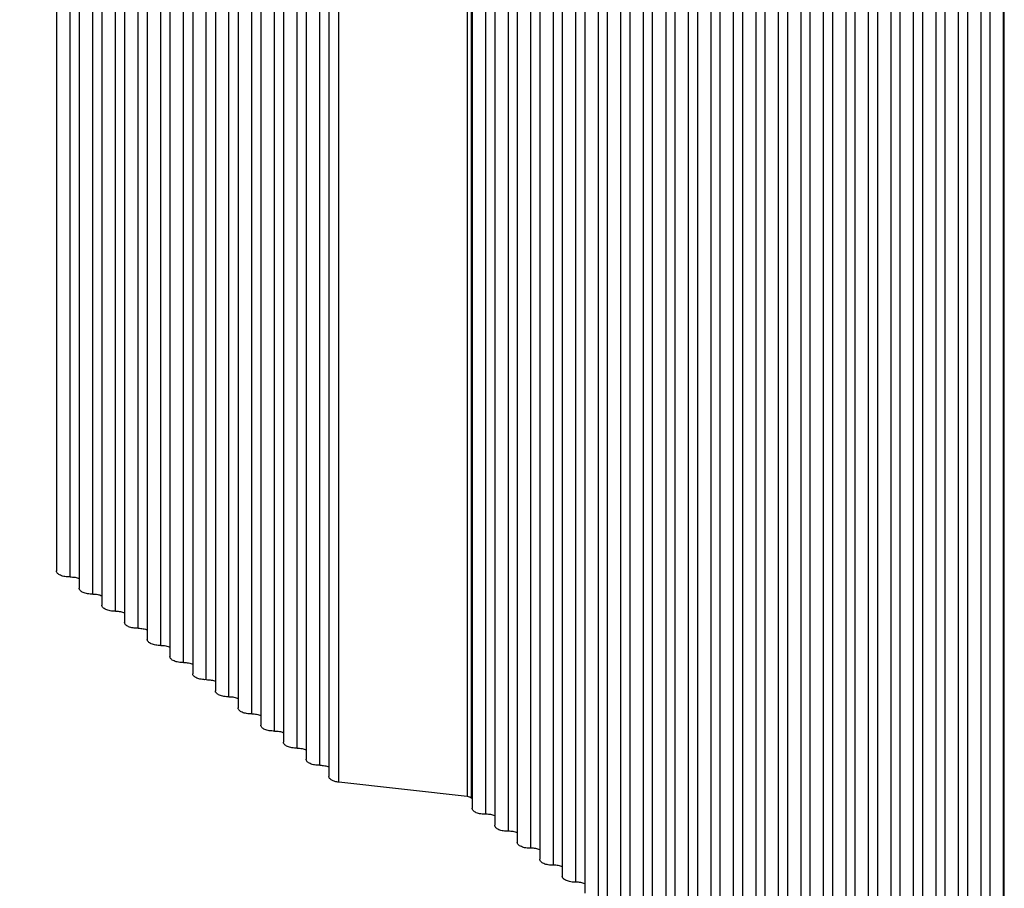
# Model space of a CAD drawing. Units: inches. Extents: x 0 to 17, y 0 to 11.
# Drawn here: x 12.2 to 14.5, y 4.7 to 6.7 of the extents above; entities that cross this region are included whole.
import ezdxf

# ---------------------------------------------------------------- set-up
doc = ezdxf.new("R2010")
doc.units = ezdxf.units.IN
doc.header["$LTSCALE"] = 0.935
doc.header["$MEASUREMENT"] = 0
doc.layers.get('0').update_dxf_attribs({"linetype": 'CONTINUOUS'})
doc.styles.get("Standard").update_dxf_attribs({"font": 'txt', "width": 0.8})
doc.dimstyles.new('DIMSTYLE_1', dxfattribs={"dimtxt": 0.15625, "dimasz": 0.1875, "dimexe": 0.125, "dimexo": 0.0625, "dimgap": 0.078125, "dimtad": 0, "dimtih": 1, "dimtoh": 1, "dimzin": 4, "dimdsep": 46, "dimtxsty": 'STANDARD', "dimblk": '_FILLED', "dimblk1": '_FILLED', "dimblk2": '_FILLED', "dimcen": 0.09, "dimazin": 1, "dimtfac": 1, "dimtofl": 0, "dimtmove": 0, "dimatfit": 3, "dimldrblk": '_FILLED', "dimfxl": 1, "dimtolj": 1, "dimtzin": 4, "dimarcsym": 0})

# ---------------------------------------------------------------- blocks, each defined once
blk = doc.blocks.new('_FILLED')
at = {"color": 0, "linetype": 'BYBLOCK'}
blk.add_solid([(0, 0), (-1, 0.167), (-1, -0.167)], dxfattribs=at)
blk = doc.blocks.new('*D0')
at = {"color": 2, "linetype": 'CONTINUOUS'}
for p, q in [((10.6865, 6.6257), (11.6244, 6.6257)), ((11.4994, 6.6257), (11.4994, 3.9237)), ((11.4994, 0.9092), (11.4994, 3.3768)), ((10.6845, 0.9092), (11.6244, 0.9092))]:
    blk.add_line(p, q, dxfattribs=at)
at = {"color": 2, "linetype": 'CONTINUOUS', "xscale": 0.1875, "yscale": 0.1875, "zscale": 0.1875}
for p, rotation in [((11.4994, 6.6257), 90), ((11.4994, 0.9092), 270)]:
    blk.add_blockref('_FILLED', p, dxfattribs=dict(at, rotation=rotation))
at = {"color": 2, "linetype": 'CONTINUOUS', "insert": (11.0619, 3.8456), "char_height": 0.15625, "width": 1.3125, "attachment_point": 1, "line_spacing_factor": 0.9}
blk.add_mtext('{\\ftxt;\\W0.0001;\\H0.0001;\\~}{\\ftxt;\\W4.0;\\H0.15625; }{\\ftxt;\\W0.0001;\\H0.0001;\\~}\\P{\\ftxt;\\W0.0001;\\H0.0001;\\~}{\\ftxt;\\W0.8;\\H0.15625; }{\\ftxt;\\W0.0001;\\H0.0001;\\~}{\\ftxt;\\W0.0001;\\H0.0001;\\~}{\\ftxt;\\W4.0;\\H0.15625; }{\\ftxt;\\W0.0001;\\H0.0001;\\~}{\\ftxt;\\W0.0001;\\H0.0001;\\~}{\\ftxt;\\W0.8;\\H0.15625; }{\\ftxt;\\W0.0001;\\H0.0001;\\~}', dxfattribs=at)

msp = doc.modelspace()

# ---------------------------------------------------------------- linework, layer by layer
at = {"color": 7, "linetype": 'CONTINUOUS'}
for p, q in [((12.3335, 9.8184), (12.3335, 5.4198)), ((12.3645, 5.4062), (12.3645, 9.8047)), ((12.3853, 9.7792), (12.3853, 5.3807)), ((12.4164, 5.3671), (12.4164, 9.7656)), ((12.4372, 9.7401), (12.4372, 5.3415)), ((12.4683, 5.3279), (12.4683, 9.7264)), ((12.4891, 9.7009), (12.4891, 5.3024)), ((12.5201, 5.2888), (12.5201, 9.6873)), ((12.5409, 9.6618), (12.5409, 5.2633)), ((12.572, 5.2496), (12.572, 9.6482)), ((12.5928, 9.6227), (12.5928, 5.2241)), ((12.6239, 5.2105), (12.6239, 9.609)), ((12.6447, 9.5835), (12.6447, 5.185)), ((12.6758, 5.1714), (12.6758, 9.5699)), ((12.6966, 9.5444), (12.6966, 5.1459)), ((12.7276, 5.1322), (12.7276, 9.5308)), ((12.7484, 9.5053), (12.7484, 5.1067)), ((12.7795, 5.0931), (12.7795, 9.4916)), ((12.8003, 9.4661), (12.8003, 5.0676)), ((12.8314, 5.054), (12.8314, 9.4525)), ((12.8522, 9.427), (12.8522, 5.0284)), ((12.8832, 5.0148), (12.8832, 9.4133)), ((12.904, 9.3878), (12.904, 4.9893)), ((12.9351, 4.9757), (12.9351, 9.3742)), ((12.9559, 9.3487), (12.9559, 4.9502)), ((12.9786, 4.9369), (12.9786, 9.3354)), ((13.2719, 9.3029), (13.2719, 4.9043)), ((13.2812, 9.2997), (13.2812, 4.9012)), ((13.2834, 9.2758), (13.2834, 4.8773)), ((13.3147, 4.8636), (13.3147, 9.2622)), ((13.3349, 9.237), (13.3349, 4.8385)), ((13.3661, 4.8248), (13.3661, 9.2234)), ((13.3863, 9.1982), (13.3863, 4.7996)), ((13.4175, 4.786), (13.4175, 9.1846)), ((13.4377, 9.1594), (13.4377, 4.7608)), ((13.4689, 4.7472), (13.4689, 9.1458)), ((13.4891, 9.1206), (13.4891, 4.722)), ((13.5204, 4.7084), (13.5204, 9.1069)), ((13.5406, 9.0818), (13.5406, 4.6832)), ((13.5718, 4.6696), (13.5718, 9.0681)), ((13.592, 9.043), (13.592, 4.6444)), ((13.6232, 4.6308), (13.6232, 9.0293)), ((13.6434, 9.0042), (13.6434, 4.6056)), ((13.6747, 4.592), (13.6747, 8.9905)), ((13.6948, 8.9654), (13.6948, 4.5668)), ((13.7261, 4.5532), (13.7261, 8.9517)), ((13.7463, 8.9266), (13.7463, 4.528)), ((13.7775, 4.5144), (13.7775, 8.9129)), ((13.7977, 8.8878), (13.7977, 4.4892)), ((13.8289, 4.4756), (13.8289, 8.8741)), ((13.8491, 8.849), (13.8491, 4.4504)), ((13.8804, 4.4368), (13.8804, 8.8353)), ((13.9006, 8.8102), (13.9006, 4.4116)), ((13.9318, 4.398), (13.9318, 8.649)), ((13.952, 8.6315), (13.952, 4.3728)), ((13.9832, 4.3592), (13.9832, 8.608)), ((14.0034, 8.5927), (14.0034, 4.334)), ((14.0346, 4.3204), (14.0346, 8.5692)), ((14.0548, 8.5539), (14.0548, 4.2952)), ((14.0861, 4.2816), (14.0861, 8.5304)), ((14.1063, 8.5151), (14.1063, 4.2564)), ((14.1375, 4.2428), (14.1375, 8.4916)), ((14.1577, 8.4763), (14.1577, 4.2176)), ((14.1889, 4.204), (14.1889, 8.4528)), ((14.2091, 8.4375), (14.2091, 4.1788)), ((14.2404, 4.1652), (14.2404, 8.414)), ((14.499, 3.4572), (14.4989, 8.4323)), ((14.2605, 8.3987), (14.2605, 4.14)), ((14.2918, 4.1264), (14.2918, 8.3752)), ((14.312, 8.3599), (14.312, 4.1012)), ((14.3432, 4.0876), (14.3432, 8.3364)), ((14.3634, 8.3211), (14.3634, 4.0624)), ((14.3946, 4.0488), (14.3946, 8.2976)), ((14.4148, 8.2823), (14.4148, 4.0236)), ((14.4461, 4.01), (14.4461, 8.2588)), ((14.4662, 8.2435), (14.4662, 3.9848)), ((14.4975, 3.9712), (14.4975, 8.2201)), ((13.2719, 4.9043), (12.9786, 4.9369)), ((13.2812, 4.9012), (13.2834, 4.8995))]:
    msp.add_line(p, q, dxfattribs=at)
for points, knots in [([(12.3645, 5.4062), (12.3625, 5.4061), (12.3586, 5.4062), (12.3529, 5.4069), (12.3475, 5.4081), (12.3428, 5.4097), (12.3389, 5.4118), (12.3359, 5.4142), (12.3342, 5.4165), (12.3336, 5.4184), (12.3335, 5.4194), (12.3335, 5.4198)], [0, 0, 0, 0, 0.163391, 0.322884, 0.473503, 0.610929, 0.731985, 0.835326, 0.92254, 0.961964, 1, 1, 1, 1]), ([(12.3645, 5.4062), (12.3664, 5.4062), (12.3702, 5.4061), (12.3757, 5.4055), (12.3808, 5.4043), (12.3839, 5.4031), (12.3854, 5.4024)], [0, 0, 0, 0, 0.269648, 0.532016, 0.778033, 1, 1, 1, 1]), ([(12.4164, 5.3671), (12.4144, 5.367), (12.4105, 5.3671), (12.4047, 5.3678), (12.3994, 5.369), (12.3947, 5.3706), (12.3907, 5.3727), (12.3878, 5.375), (12.3861, 5.3774), (12.3854, 5.3793), (12.3853, 5.3802), (12.3853, 5.3807)], [0, 0, 0, 0, 0.16339, 0.322882, 0.473501, 0.610926, 0.731983, 0.835325, 0.922539, 0.961964, 1, 1, 1, 1]), ([(12.4164, 5.3671), (12.4183, 5.3671), (12.4221, 5.367), (12.4276, 5.3663), (12.4327, 5.3651), (12.4358, 5.3639), (12.4372, 5.3633)], [0, 0, 0, 0, 0.269648, 0.532016, 0.778033, 1, 1, 1, 1]), ([(12.4683, 5.3279), (12.4663, 5.3279), (12.4623, 5.328), (12.4566, 5.3286), (12.4513, 5.3298), (12.4465, 5.3315), (12.4426, 5.3335), (12.4396, 5.3359), (12.438, 5.3382), (12.4373, 5.3401), (12.4372, 5.3411), (12.4372, 5.3415)], [0, 0, 0, 0, 0.16339, 0.322882, 0.473501, 0.610926, 0.731983, 0.835325, 0.922539, 0.961964, 1, 1, 1, 1]), ([(12.4683, 5.3279), (12.4702, 5.328), (12.474, 5.3279), (12.4795, 5.3272), (12.4845, 5.326), (12.4877, 5.3248), (12.4891, 5.3241)], [0, 0, 0, 0, 0.269648, 0.532016, 0.778033, 1, 1, 1, 1]), ([(12.5201, 5.2888), (12.5182, 5.2887), (12.5142, 5.2888), (12.5085, 5.2895), (12.5031, 5.2907), (12.4984, 5.2923), (12.4945, 5.2944), (12.4915, 5.2968), (12.4898, 5.2991), (12.4892, 5.301), (12.4891, 5.3019), (12.4891, 5.3024)], [0, 0, 0, 0, 0.16339, 0.322882, 0.473501, 0.610926, 0.731983, 0.835325, 0.922539, 0.961964, 1, 1, 1, 1]), ([(12.5201, 5.2888), (12.5221, 5.2888), (12.5258, 5.2887), (12.5313, 5.288), (12.5364, 5.2868), (12.5395, 5.2857), (12.541, 5.285)], [0, 0, 0, 0, 0.269648, 0.532016, 0.778033, 1, 1, 1, 1]), ([(12.572, 5.2496), (12.57, 5.2496), (12.5661, 5.2497), (12.5603, 5.2504), (12.555, 5.2515), (12.5503, 5.2532), (12.5464, 5.2552), (12.5434, 5.2576), (12.5417, 5.2599), (12.5411, 5.2619), (12.5409, 5.2628), (12.5409, 5.2633)], [0, 0, 0, 0, 0.16339, 0.322882, 0.473501, 0.610926, 0.731983, 0.835325, 0.922539, 0.961964, 1, 1, 1, 1]), ([(12.572, 5.2496), (12.5739, 5.2497), (12.5777, 5.2496), (12.5832, 5.2489), (12.5883, 5.2477), (12.5914, 5.2465), (12.5928, 5.2458)], [0, 0, 0, 0, 0.269648, 0.532016, 0.778033, 1, 1, 1, 1]), ([(12.6239, 5.2105), (12.6219, 5.2105), (12.618, 5.2105), (12.6122, 5.2112), (12.6069, 5.2124), (12.6022, 5.214), (12.5982, 5.2161), (12.5952, 5.2185), (12.5936, 5.2208), (12.5929, 5.2227), (12.5928, 5.2237), (12.5928, 5.2241)], [0, 0, 0, 0, 0.16339, 0.322882, 0.473501, 0.610926, 0.731983, 0.835325, 0.922539, 0.961964, 1, 1, 1, 1]), ([(12.6239, 5.2105), (12.6258, 5.2105), (12.6296, 5.2105), (12.6351, 5.2098), (12.6402, 5.2086), (12.6433, 5.2074), (12.6447, 5.2067)], [0, 0, 0, 0, 0.269648, 0.532016, 0.778033, 1, 1, 1, 1]), ([(12.6758, 5.1714), (12.6738, 5.1713), (12.6698, 5.1714), (12.6641, 5.1721), (12.6587, 5.1733), (12.654, 5.1749), (12.6501, 5.177), (12.6471, 5.1793), (12.6454, 5.1817), (12.6448, 5.1836), (12.6447, 5.1845), (12.6447, 5.185)], [0, 0, 0, 0, 0.16339, 0.322882, 0.473501, 0.610926, 0.731983, 0.835325, 0.922539, 0.961964, 1, 1, 1, 1]), ([(12.6758, 5.1714), (12.6777, 5.1714), (12.6815, 5.1713), (12.687, 5.1706), (12.692, 5.1694), (12.6952, 5.1682), (12.6966, 5.1676)], [0, 0, 0, 0, 0.269648, 0.532016, 0.778033, 1, 1, 1, 1]), ([(12.7276, 5.1322), (12.7256, 5.1322), (12.7217, 5.1323), (12.716, 5.1329), (12.7106, 5.1341), (12.7059, 5.1358), (12.702, 5.1378), (12.699, 5.1402), (12.6973, 5.1425), (12.6967, 5.1444), (12.6966, 5.1454), (12.6966, 5.1459)], [0, 0, 0, 0, 0.16339, 0.322882, 0.473501, 0.610926, 0.731983, 0.835325, 0.922539, 0.961964, 1, 1, 1, 1]), ([(12.7276, 5.1322), (12.7295, 5.1323), (12.7333, 5.1322), (12.7388, 5.1315), (12.7439, 5.1303), (12.747, 5.1291), (12.7485, 5.1284)], [0, 0, 0, 0, 0.269648, 0.532016, 0.778033, 1, 1, 1, 1]), ([(12.7795, 5.0931), (12.7775, 5.093), (12.7736, 5.0931), (12.7678, 5.0938), (12.7625, 5.095), (12.7578, 5.0966), (12.7538, 5.0987), (12.7509, 5.1011), (12.7492, 5.1034), (12.7485, 5.1053), (12.7484, 5.1063), (12.7484, 5.1067)], [0, 0, 0, 0, 0.16339, 0.322882, 0.473501, 0.610926, 0.731983, 0.835325, 0.922539, 0.961964, 1, 1, 1, 1]), ([(12.7795, 5.0931), (12.7814, 5.0931), (12.7852, 5.093), (12.7907, 5.0924), (12.7958, 5.0912), (12.7989, 5.09), (12.8003, 5.0893)], [0, 0, 0, 0, 0.269648, 0.532016, 0.778033, 1, 1, 1, 1]), ([(12.8314, 5.054), (12.8294, 5.0539), (12.8254, 5.054), (12.8197, 5.0547), (12.8144, 5.0558), (12.8096, 5.0575), (12.8057, 5.0595), (12.8027, 5.0619), (12.8011, 5.0643), (12.8004, 5.0662), (12.8003, 5.0671), (12.8003, 5.0676)], [0, 0, 0, 0, 0.16339, 0.322882, 0.473501, 0.610926, 0.731983, 0.835325, 0.922539, 0.961964, 1, 1, 1, 1]), ([(12.8314, 5.054), (12.8333, 5.054), (12.8371, 5.0539), (12.8426, 5.0532), (12.8476, 5.052), (12.8508, 5.0508), (12.8522, 5.0502)], [0, 0, 0, 0, 0.269648, 0.532016, 0.778033, 1, 1, 1, 1]), ([(12.8832, 5.0148), (12.8813, 5.0148), (12.8773, 5.0149), (12.8716, 5.0155), (12.8662, 5.0167), (12.8615, 5.0184), (12.8576, 5.0204), (12.8546, 5.0228), (12.8529, 5.0251), (12.8523, 5.027), (12.8522, 5.028), (12.8522, 5.0284)], [0, 0, 0, 0, 0.16339, 0.322882, 0.473501, 0.610926, 0.731983, 0.835325, 0.922539, 0.961964, 1, 1, 1, 1]), ([(12.8832, 5.0148), (12.8852, 5.0149), (12.889, 5.0148), (12.8945, 5.0141), (12.8995, 5.0129), (12.9026, 5.0117), (12.9041, 5.011)], [0, 0, 0, 0, 0.269648, 0.532016, 0.778033, 1, 1, 1, 1]), ([(12.9351, 4.9757), (12.9331, 4.9756), (12.9292, 4.9757), (12.9234, 4.9764), (12.9181, 4.9776), (12.9134, 4.9792), (12.9095, 4.9813), (12.9065, 4.9837), (12.9048, 4.986), (12.9042, 4.9879), (12.904, 4.9888), (12.904, 4.9893)], [0, 0, 0, 0, 0.16339, 0.322882, 0.473501, 0.610926, 0.731983, 0.835325, 0.922539, 0.961964, 1, 1, 1, 1]), ([(12.9351, 4.9757), (12.937, 4.9757), (12.9408, 4.9756), (12.9463, 4.9749), (12.9514, 4.9737), (12.9545, 4.9726), (12.9559, 4.9719)], [0, 0, 0, 0, 0.269648, 0.532016, 0.778033, 1, 1, 1, 1]), ([(12.9786, 4.9369), (12.9755, 4.9372), (12.9711, 4.9381), (12.9657, 4.9399), (12.9623, 4.9416), (12.9596, 4.9434), (12.9575, 4.9455), (12.9562, 4.9478), (12.9559, 4.9494), (12.9559, 4.9502)], [0, 0, 0, 0, 0.327212, 0.474724, 0.608049, 0.725874, 0.828398, 0.918021, 1, 1, 1, 1]), ([(13.2812, 4.9012), (13.2806, 4.9016), (13.2794, 4.9024), (13.2763, 4.9036), (13.2737, 4.9041), (13.2719, 4.9043)], [0, 0, 0, 0, 0.210271, 0.450533, 1, 1, 1, 1]), ([(13.3147, 4.8636), (13.3127, 4.8636), (13.3087, 4.8637), (13.3029, 4.8643), (13.2976, 4.8655), (13.2928, 4.8671), (13.2889, 4.8692), (13.2859, 4.8716), (13.2842, 4.8739), (13.2835, 4.8758), (13.2834, 4.8768), (13.2834, 4.8773)], [0, 0, 0, 0, 0.163242, 0.322707, 0.47338, 0.610895, 0.732035, 0.83542, 0.922612, 0.962004, 1, 1, 1, 1]), ([(13.3349, 4.86), (13.3335, 4.8607), (13.3304, 4.8618), (13.3255, 4.863), (13.3202, 4.8636), (13.3165, 4.8637), (13.3147, 4.8636)], [0, 0, 0, 0, 0.222848, 0.469098, 0.731121, 1, 1, 1, 1]), ([(13.3661, 4.8248), (13.3641, 4.8248), (13.3601, 4.8248), (13.3544, 4.8255), (13.349, 4.8267), (13.3443, 4.8283), (13.3403, 4.8304), (13.3373, 4.8328), (13.3356, 4.8351), (13.335, 4.837), (13.3349, 4.838), (13.3349, 4.8385)], [0, 0, 0, 0, 0.163242, 0.322707, 0.473379, 0.610895, 0.732035, 0.83542, 0.922612, 0.962004, 1, 1, 1, 1]), ([(13.3863, 4.8212), (13.3849, 4.8219), (13.3819, 4.823), (13.3769, 4.8241), (13.3716, 4.8248), (13.3679, 4.8249), (13.3661, 4.8248)], [0, 0, 0, 0, 0.222848, 0.469098, 0.731121, 1, 1, 1, 1]), ([(13.4175, 4.786), (13.4155, 4.786), (13.4116, 4.786), (13.4058, 4.7867), (13.4004, 4.7879), (13.3957, 4.7895), (13.3917, 4.7916), (13.3887, 4.794), (13.387, 4.7963), (13.3864, 4.7982), (13.3863, 4.7992), (13.3863, 4.7996)], [0, 0, 0, 0, 0.163242, 0.322707, 0.473379, 0.610895, 0.732035, 0.83542, 0.922612, 0.962004, 1, 1, 1, 1]), ([(13.4377, 4.7824), (13.4363, 4.7831), (13.4333, 4.7842), (13.4284, 4.7853), (13.423, 4.786), (13.4194, 4.7861), (13.4175, 4.786)], [0, 0, 0, 0, 0.222848, 0.469098, 0.731121, 1, 1, 1, 1]), ([(13.4689, 4.7472), (13.467, 4.7472), (13.463, 4.7472), (13.4572, 4.7479), (13.4519, 4.7491), (13.4471, 4.7507), (13.4432, 4.7528), (13.4401, 4.7552), (13.4385, 4.7575), (13.4378, 4.7594), (13.4377, 4.7604), (13.4377, 4.7608)], [0, 0, 0, 0, 0.163242, 0.322707, 0.473379, 0.610895, 0.732035, 0.83542, 0.922612, 0.962004, 1, 1, 1, 1]), ([(13.4892, 4.7436), (13.4878, 4.7443), (13.4847, 4.7454), (13.4798, 4.7465), (13.4745, 4.7472), (13.4708, 4.7473), (13.4689, 4.7472)], [0, 0, 0, 0, 0.222848, 0.469098, 0.731121, 1, 1, 1, 1]), ([(13.5204, 4.7084), (13.5184, 4.7084), (13.5144, 4.7084), (13.5087, 4.7091), (13.5033, 4.7103), (13.4985, 4.7119), (13.4946, 4.714), (13.4916, 4.7164), (13.4899, 4.7187), (13.4892, 4.7206), (13.4891, 4.7216), (13.4891, 4.722)], [0, 0, 0, 0, 0.163242, 0.322707, 0.473379, 0.610895, 0.732035, 0.83542, 0.922612, 0.962004, 1, 1, 1, 1]), ([(13.5406, 4.7048), (13.5392, 4.7055), (13.5362, 4.7066), (13.5312, 4.7077), (13.5259, 4.7084), (13.5222, 4.7085), (13.5204, 4.7084)], [0, 0, 0, 0, 0.222848, 0.469098, 0.731121, 1, 1, 1, 1])]:
    msp.add_open_spline(points, degree=3, knots=knots, dxfattribs=at)

# ---------------------------------------------------------------- dimensions: what is measured, and where the dimension line sits
at = {"color": 2, "linetype": 'CONTINUOUS'}
dim = msp.add_linear_dim(base=(11.4994, 0.9092), p1=(10.624, 6.6257), p2=(10.622, 0.9092), angle=270, text='{\\ftxt;\\W0.0001;\\H0.0001;\\~}{\\ftxt;\\W4.0;\\H0.15625; }{\\ftxt;\\W0.0001;\\H0.0001;\\~}\\P{\\ftxt;\\W0.0001;\\H0.0001;\\~}{\\ftxt;\\W0.8;\\H0.15625; }{\\ftxt;\\W0.0001;\\H0.0001;\\~}{\\ftxt;\\W0.0001;\\H0.0001;\\~}{\\ftxt;\\W4.0;\\H0.15625; }{\\ftxt;\\W0.0001;\\H0.0001;\\~}{\\ftxt;\\W0.0001;\\H0.0001;\\~}{\\ftxt;\\W0.8;\\H0.15625; }{\\ftxt;\\W0.0001;\\H0.0001;\\~}', dimstyle='DIMSTYLE_1', dxfattribs=at)
dim.commit()
dim.dimension.update_dxf_attribs({"geometry": '*D0', "text_midpoint": (11.8119, 3.4549), "dimtype": 160})

doc.saveas('drawing.dxf')
